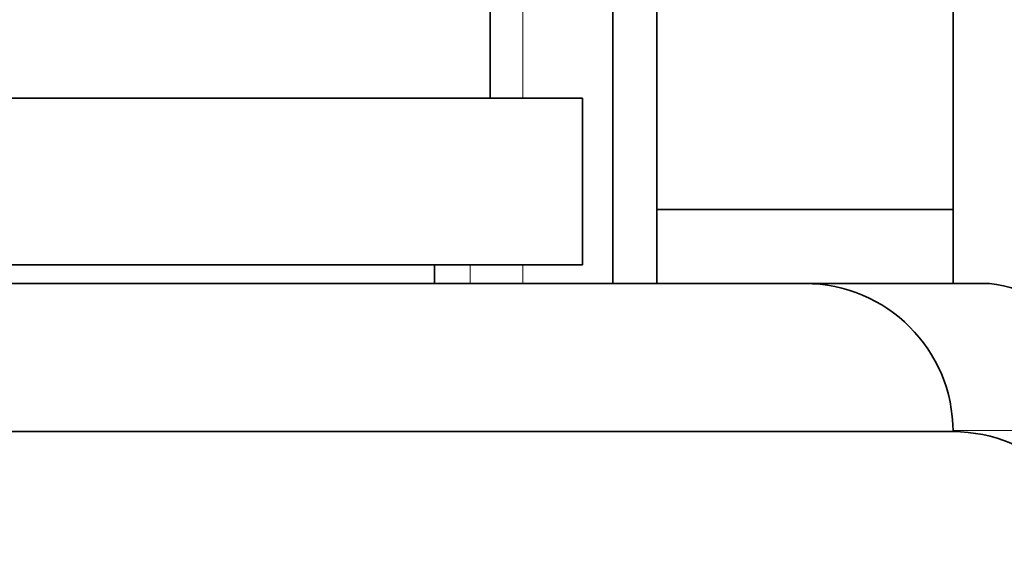
# Model space of a CAD drawing. Units: millimetres. Extents: x 0 to 1609, y 0 to 2151.
# Drawn here: x 404 to 431, y 1334 to 1348 of the extents above; entities that cross this region are included whole.
import ezdxf
from ezdxf import colors
from ezdxf.entities.mleader import LeaderData, LeaderLine
from ezdxf.math import Vec2, Vec3

# ---------------------------------------------------------------- set-up
doc = ezdxf.new("R2010")
doc.units = ezdxf.units.MM
doc.layers.add('DV2_Défaut', color=7, linetype='Continuous')
doc.layers.add('Défaut', color=7, linetype='Continuous')

# ---------------------------------------------------------------- blocks, each defined once
blk = doc.blocks.new('_DOT')
at = {"color": 0}
blk.add_line((0, 0), (-1, 0), dxfattribs=at)
at = {"color": 0, "const_width": 0.333}
blk.add_lwpolyline([(-0.1665, 0, 1), (0.1665, 0, 1)], format="xyb", close=True, dxfattribs=at)
blk = doc.blocks.new('SE1')
at = {"layer": 'DV2_Défaut', "color": 7, "linetype": 'Continuous', "lineweight": 35}
for p, q in [((429.173, 1359.336), (429.173, 1343.336)), ((416.673, 1346.335), (416.673, 1348.835)), ((419.988, 1341.336), (419.988, 1348.835)), ((421.173, 1343.336), (421.173, 1348.835)), ((387.173, 1346.335), (419.173, 1346.335)), ((419.173, 1341.835), (419.173, 1346.335)), ((429.173, 1343.336), (421.173, 1343.336)), ((421.173, 1343.336), (421.173, 1341.336)), ((429.173, 1341.336), (429.173, 1343.336)), ((387.173, 1341.835), (419.173, 1341.835)), ((415.173, 1341.335), (415.173, 1341.835)), ((381.173, 1341.335), (425.173, 1341.335)), ((430.162, 1341.336), (415.173, 1341.336)), ((377.173, 1337.336), (429.173, 1337.336))]:
    blk.add_line(p, q, dxfattribs=at)
at = {"layer": 'DV2_Défaut', "color": 7, "linetype": 'Continuous', "lineweight": 18}
for p, q in [((417.56, 1348.835), (417.56, 1346.335)), ((416.134, 1341.835), (416.134, 1341.336)), ((417.56, 1341.835), (417.56, 1341.336)), ((433.673, 1337.366), (429.173, 1337.366))]:
    blk.add_line(p, q, dxfattribs=at)
at = {"layer": 'DV2_Défaut', "color": 7, "linetype": 'Continuous', "lineweight": 35}
for centre, start, end in [((425.173, 1337.335), 0.0175, 90), ((429.673, 1337.366), 0, 82.9783), ((429.173, 1333.336), 0, 90)]:
    blk.add_arc(centre, 4, start, end, dxfattribs=at)

msp = doc.modelspace()

# ---------------------------------------------------------------- block references
at = {"layer": 'Défaut'}
msp.add_blockref('SE1', (0, 0), dxfattribs=at)

# ---------------------------------------------------------------- leaders
at = {"layer": 'Défaut', "color": 7, "linetype": 'Continuous', "lineweight": 18}
ml = msp.add_multileader_mtext('Standard', dxfattribs=at)
ml.set_content('{\\pxsm0.9;\\fSolid Edge ISO|b1||i0||c0|p34;\\W1.;29/11/2016\\P}', color=256)
ml.set_leader_properties()
ml.set_arrow_properties(name='DOT')
ml.build(insert=Vec2(0, 0))
ml.multileader.update_dxf_attribs({"leader_type": 0, "dogleg_length": 0, "arrow_head_size": 12})
ctx = ml.context
ctx.base_point, ctx.char_height, ctx.arrow_head_size, ctx.landing_gap_size = Vec3(1227.411, 2143.597), 12, 12, 4.2
notes = []
notes.append((ctx, [(0, (0, 0, 0), (0, 0), (1, 0), 1, [])]))
ctx.mtext.insert = Vec3(1229.411, 2149.717)
ml = msp.add_multileader_mtext('Standard', dxfattribs=at)
ml.set_content('{\\pxsm0.9;\\fArial|b1||i0||c0|p34;\\W1.;151\\P}', color=256)
ml.set_leader_properties()
ml.set_arrow_properties(name='DOT')
ml.build(insert=Vec2(0, 0))
ml.multileader.update_dxf_attribs({"leader_type": 0, "dogleg_length": 0, "arrow_head_size": 12})
ctx = ml.context
ctx.base_point, ctx.char_height, ctx.arrow_head_size, ctx.landing_gap_size = Vec3(508.285, 2143.429), 12, 12, 4.2
notes.append((ctx, [(0, (0, 0, 0), (0, 0), (1, 0), 1, [])]))
ctx.mtext.insert = Vec3(510.285, 2149.531)
for ctx, leaders in notes:
    for number, flags, end, landing, length, lines in leaders:
        leader = LeaderData()
        leader.index, (leader.has_last_leader_line, leader.has_dogleg_vector, leader.attachment_direction) = number, flags
        leader.last_leader_point, leader.dogleg_vector, leader.dogleg_length = Vec3(end), Vec3(landing), length
        for number, points, colour, breaks in lines:
            line = LeaderLine()
            line.index, line.vertices, line.color, line.breaks = number, Vec3.list(points), colors.encode_raw_color(colour), breaks
            leader.lines.append(line)
        ctx.leaders.append(leader)

doc.saveas('drawing.dxf')
